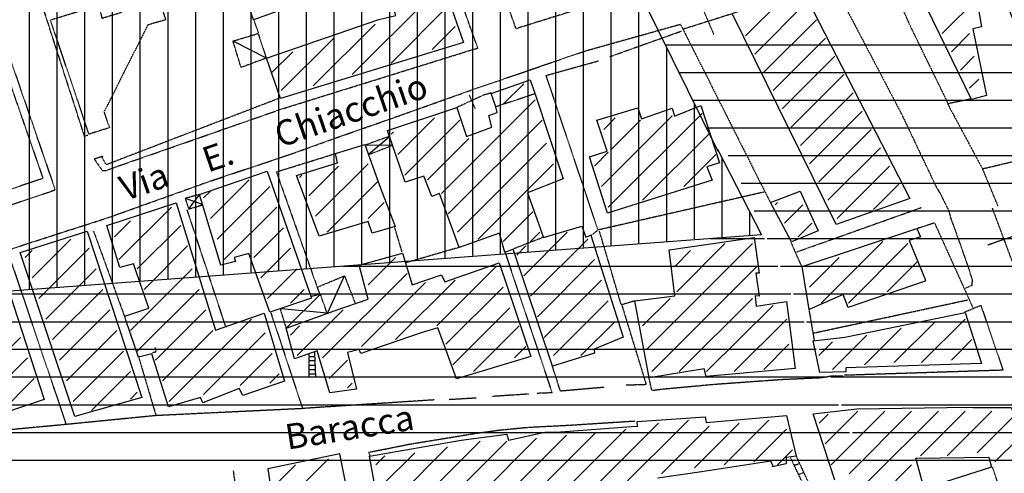
# Model space of a CAD drawing. Extents: x 4572 to 36158, y 4828 to 73859.
# Drawn here: x 9347 to 10902, y 28242 to 28958 of the extents above; entities that cross this region are included whole.
import ezdxf

# ---------------------------------------------------------------- set-up
doc = ezdxf.new("R2010")
doc.units = 0
doc.header["$MEASUREMENT"] = 0
doc.linetypes.add('P_5', pattern=[0.375002, 0.046875, -0.070313, 0.117188, -0.070313, 0.070313])
for name, color, linetype in [('BASE', 7, 'CONTINUOUS'), ('BASE1', 7, 'CONTINUOUS'), ('BASE2', 7, 'CONTINUOUS'), ('EDIFICI', 7, 'CONTINUOUS'), ('NOMIVIE', 7, 'CONTINUOUS'), ('TRATTEG', 7, 'CONTINUOUS')]:
    doc.layers.add(name, color=color, linetype=linetype)
doc.styles.get("Standard").update_dxf_attribs({"font": 'txt.shx'})

# ---------------------------------------------------------------- blocks, each defined once
blk = doc.blocks.new('2', base_point=(11132, 0))
at = {"layer": 'BASE1', "color": 1, "linetype": 'Continuous'}
for points in [[(9985.87, 4005.75, 0), (9933.22, 4032.83, 0)], [(10147.1, 3853.9, 0), (10179.6, 3881.68, 0)], [(10184.3, 3868.49, 0), (10142.2, 3867.79, 0)], [(9884.97, 3774.38, 0), (9858.1, 3784.07, 0)], [(9863.49, 3767.89, 0), (9880.17, 3789.77, 0)], [(10108.6, 3661.29, 0), (10082.2, 3603.15, 0)], [(10017.4, 3578.87, 0), (10071.2, 3632.72, 0)], [(10081.9, 3602.75, 0), (10009.2, 3609.74, 0)]]:
    blk.add_polyline3d(points, dxfattribs=at)
at = {"layer": 'BASE1', "color": 1, "linetype": 'P_5'}
for points in [[(10410.6, 3949.51, 0), (10348.6, 3929.03, 0)], [(10423.2, 3722.63, 0), (10376, 3704.25, 0)], [(9809.94, 3548.6, 0), (9811.54, 3541.51, 0), (9805.95, 3539.91, 0)], [(10053.5, 3501.35, 0), (10053.5, 3538.61, 0)], [(10053.5, 3534.02, 0), (10061.9, 3534.31, 0)], [(10061.8, 3541.71, 0), (10063.5, 3501.55, 0)], [(10053.3, 3527.82, 0), (10062.2, 3527.82, 0)], [(10053.5, 3520.83, 0), (10062.2, 3520.53, 0)], [(10053.3, 3507.04, 0), (10063, 3507.04, 0)], [(10053.5, 3513.54, 0), (10062.7, 3513.83, 0)], [(10841.8, 3315.43, 0), (10813.2, 3375.57, 0)], [(10822.7, 3376.37, 0), (10855.7, 3304.64, 0)], [(10819.3, 3362.58, 0), (10828, 3365.08, 0)], [(11132, 3359.79, 0), (11140.6, 3334.71, 0)], [(10826.6, 3348, 0), (10834.1, 3350.89, 0)]]:
    blk.add_polyline3d(points, dxfattribs=at)

msp = doc.modelspace()

# ---------------------------------------------------------------- hatches: boundary and pattern name
at = {"layer": 'EDIFICI'}
h = msp.add_hatch(dxfattribs=at)
h.set_pattern_fill('ANSI31', color=256, scale=350, angle=45, style=0)
edge = h.paths.add_edge_path()
edge.add_line((15018.9, 27668.4), (13484.5, 27179.4))
edge.add_line((13484.5, 27179.4), (13341.8, 28545.6))
edge.add_line((13341.8, 28545.6), (13328.6, 28664.9))
edge.add_line((13328.6, 28664.9), (13303.4, 28744.6))
edge.add_line((13303.4, 28744.6), (13261.5, 28824.2))
edge.add_line((13261.5, 28824.2), (13198.6, 28929))
edge.add_line((13198.6, 28929), (13118.8, 29021.2))
edge.add_line((13118.8, 29021.2), (13055.9, 29096.6))
edge.add_line((13055.9, 29096.6), (12997.2, 29155.3))
edge.add_line((12997.2, 29155.3), (12913.3, 29226.5))
edge.add_line((12913.3, 29226.5), (12850.3, 29272.6))
edge.add_line((12850.3, 29272.6), (12774.8, 29314.5))
edge.add_line((12774.8, 29314.5), (12672.5, 29361.6))
edge.add_line((12672.5, 29361.6), (12555, 29407.7))
edge.add_line((12555, 29407.7), (12429.1, 29445.4))
edge.add_line((12429.1, 29445.4), (12332.6, 29466.4))
edge.add_line((12332.6, 29466.4), (12240.3, 29487.4))
edge.add_line((12240.3, 29487.4), (12135.4, 29504.1))
edge.add_line((12135.4, 29504.1), (12039, 29516.7))
edge.add_line((12039, 29516.7), (11879.5, 29525.1))
edge.add_line((11879.5, 29525.1), (11728.5, 29516.7))
edge.add_line((11728.5, 29516.7), (11573.3, 29495.7))
edge.add_line((11573.3, 29495.7), (11405.4, 29462.2))
edge.add_line((11405.4, 29462.2), (10757.7, 29328))
edge.add_line((10757.7, 29328), (10077, 30663.5))
edge.add_line((10077, 30663.5), (9501.3, 31860))
edge.add_line((9501.3, 31860), (10252.3, 31294.3))
edge.add_line((10252.3, 31294.3), (10902.6, 30816.5))
edge.add_line((10902.6, 30816.5), (11154.8, 30580.6))
edge.add_line((11154.8, 30580.6), (11800.6, 30111.2))
edge.add_line((11800.6, 30111.2), (12255.5, 29785.4))
edge.add_line((12255.5, 29785.4), (12796.9, 29401.2))
edge.add_line((12796.9, 29401.2), (13339.4, 28976.1))
edge.add_line((13339.4, 28976.1), (13971.4, 28476.5))
edge.add_line((13971.4, 28476.5), (15025.4, 27672.8))
edge.add_line((15025.4, 27672.8), (15022.7, 27670))

# ---------------------------------------------------------------- linework, layer by layer
at = {"layer": 'BASE', "color": 1, "linetype": 'P_5'}
for points in [[(10426, 28974.8, 0), (10443, 28935.4, 0)], [(10470.6, 28967.3, 0), (10395, 28943.4, 0)], [(9736.1, 28897.6, 0), (9696.7, 28882.9, 0), (9683.9, 28924.7, 0), (9723.5, 28936.7, 0), (9736.6, 28897.6, 0)], [(10076.3, 28837.7, 0), (10037.5, 28819.8, 0)], [(10057, 28839.1, 0), (10066.3, 28817.3, 0)], [(10882.8, 28660.6, 0), (10918.3, 28565.7, 0)], [(10924.2, 28618.7, 0), (10875.9, 28602.2, 0)], [(9816.9, 28535.7, 0), (9859.9, 28553.7, 0), (9876.7, 28510.4, 0)], [(9684.2, 28246.2, 0), (9684.2, 28246.2, 0)], [(9684.2, 28245.9, 0), (9687.1, 28223.5, 0)]]:
    msp.add_polyline3d(points, dxfattribs=at)
at = {"layer": 'BASE2', "color": 1, "linetype": 'P_5'}
for points in [[(9478.2, 28742.6, 0), (9464.8, 28738.1, 0), (9477.2, 28720.4, 0), (9483.6, 28720.2, 0), (9503.7, 28727.6, 0), (9760.4, 28817.3, 0), (10063.4, 28911.6, 0), (10070.6, 28913.5, 0), (9831.1, 29581.4, 0), (9893.2, 29603.8, 0), (9932.1, 29495.5, 0), (10006.3, 29302.6, 0), (10036.5, 29205.9, 0)], [(9163, 29368.8, 0), (9282.7, 29039.8, 0), (9403.1, 28689.1, 0), (9045.6, 28567.8, 0)], [(10336.4, 29026.8, 0), (10340.7, 29009.7, 0), (10135.7, 28945.7, 0), (10131.1, 28944, 0), (10087.7, 29063.9, 0), (10036.5, 29205.9, 0), (10036.5, 29205.9, 0)], [(10814.2, 28824.2, 0), (10752.9, 28949.9, 0), (10734.2, 28992.5, 0), (10723.8, 29016.4, 0), (10718.6, 29025.7, 0), (10718.6, 29035.1, 0), (10723.8, 29044.5, 0), (10729, 29050.7, 0), (10737.3, 29059, 0), (10747.7, 29066.3, 0), (10760.2, 29071.5, 0), (10778, 29078.6, 0)], [(10534.1, 29002.9, 0), (10601.8, 29026.9, 0), (10611.8, 29029.8, 0), (10618.3, 29028.9, 0), (10639.1, 29001.4, 0), (10643, 28993.8, 0), (10739.9, 28808.8, 0), (10795, 28692.8, 0), (10800.3, 28684.7, 0), (10814.8, 28655.3, 0), (10816.8, 28646.1, 0), (10828.1, 28615.2, 0), (10844.7, 28567.9, 0)], [(9379.8, 29010.7, 0), (9373.7, 29007.7, 0), (9449.1, 28774.1, 0), (9455.4, 28776.6, 0)], [(9716.5, 28958.4, 0), (9723.8, 28937.8, 0)], [(9064.2, 28510.1, 0), (9216.5, 28554.4, 0), (9353.2, 28602.7, 0), (9485.6, 28645.3, 0), (9646.4, 28702.9, 0), (9752.8, 28738.6, 0), (9780.4, 28747.9, 0), (9845.6, 28771.4, 0), (9945.9, 28806.5, 0), (10062.4, 28848.1, 0), (10241.1, 28909.4, 0), (10390.5, 28951.3, 0)], [(10278.4, 28899.9, 0), (10392.9, 28940.8, 0)], [(10390.5, 28951.3, 0), (10533.7, 28667.1, 0)], [(10178.5, 28870.4, 0), (10261.8, 28893.7, 0)], [(10249.9, 28618, 0), (10260.5, 28626.1, 0), (10178.5, 28870.4, 0)], [(9331.8, 28857.5, 0), (9383.7, 28707.7, 0), (9113.2, 28614.9, 0)], [(9758.7, 28834.9, 0), (9483.7, 28729.2, 0), (9477, 28741.4, 0)], [(10077.7, 28839.1, 0), (10091.5, 28843.2, 0)], [(10849.5, 28833, 0), (10812.3, 28825.6, 0), (10866.7, 28724.1, 0)], [(9929.8, 28773.7, 0), (9892.5, 28760.1, 0)], [(9897.8, 28745.2, 0), (9936.3, 28760.2, 0)], [(9752.3, 28717.9, 0), (9844.4, 28746.5, 0)], [(10892.5, 28663.1, 0), (10867.7, 28722.9, 0), (10948.6, 28742.1, 0)], [(9752.3, 28717.9, 0), (9820.6, 28524.7, 0)], [(9631.4, 28682.2, 0), (9608.5, 28676.1, 0), (9613.8, 28659.1, 0), (9635.9, 28665.9, 0)], [(10524, 28686.3, 0), (10260.5, 28626.1, 0)], [(10573.9, 28591.4, 0), (10771.2, 28661.7, 0)], [(9673, 28471.9, 0), (9611.5, 28658, 0)], [(9951, 28591, 0), (9939.2, 28630.7, 0)], [(10764.2, 28628.6, 0), (10791.6, 28637.6, 0), (10852.2, 28503.4, 0)], [(9463.7, 28624, 0), (9512.4, 28489.6, 0)], [(10297.1, 28507.7, 0), (10262.6, 28624.4, 0)], [(10043.3, 28599.2, 0), (9956.9, 28574.2, 0)], [(10582.2, 28568.2, 0), (10565.6, 28606.1, 0)], [(9330.4, 28584.9, 0), (9420.3, 28318.7, 0), (9271.6, 28304.7, 0)], [(10112.9, 28592.6, 0), (10187.7, 28368.8, 0), (10163.8, 28367.8, 0)], [(10844.7, 28567.9, 0), (10851.2, 28547.4, 0), (10850.5, 28538.3, 0), (10840.4, 28533.8, 0)], [(9832.6, 28494.6, 0), (9821.9, 28524.6, 0), (9807.4, 28520.9, 0)], [(10297.5, 28508.6, 0), (10336.4, 28381.7, 0), (10304.7, 28380.7, 0)], [(10319.4, 28514.3, 0), (10298.1, 28507.9, 0)], [(10602.2, 28451.6, 0), (10593.5, 28502.7, 0)], [(10600.4, 28463.2, 0), (10844.5, 28515.7, 0)], [(10839.3, 28496.6, 0), (10864.9, 28507.1, 0), (10899.9, 28404.5, 0), (10649.5, 28396.4, 0)], [(9743.5, 28495.6, 0), (9793.7, 28343.8, 0), (9562.2, 28332.7, 0)], [(9768, 28471, 0), (9758.7, 28501.7, 0)], [(9534.4, 28426.7, 0), (9562.2, 28332.7, 0), (9420.3, 28318.7, 0)], [(10201.1, 28371.4, 0), (10188.3, 28410.9, 0)], [(10648.1, 28395.1, 0), (10630.4, 28395.3, 0), (10612.8, 28392.3, 0), (10590.6, 28391.3, 0), (10549.2, 28389.4, 0), (10446.1, 28382, 0), (10370.8, 28375.1, 0), (10345.4, 28372.3, 0), (10340.8, 28392.9, 0)], [(10649.5, 28396.4, 0), (10649.5, 28396.4, 0)], [(10151.2, 28366.8, 0), (10093.6, 28363, 0)], [(10270.1, 28377.4, 0), (10201.1, 28371.4, 0)], [(10001.4, 28357.5, 0), (9792.6, 28343.9, 0)], [(10068.5, 28360.4, 0), (10025, 28357.9, 0)], [(10318.9, 28323.8, 0), (10215.9, 28317.2, 0), (10151, 28313.9, 0), (10104.6, 28309.4, 0), (10067.4, 28304.3, 0), (9963, 28287.2, 0), (9898.1, 28274.3, 0), (9900.4, 28269.1, 0)]]:
    msp.add_polyline3d(points, dxfattribs=at)
at = {"layer": 'EDIFICI'}
for p, q in [((9450, 28539.5), (9450, 30754.9)), ((9406.3, 28536.2), (9406.3, 30735.1)), ((9362.5, 28532.9), (9362.5, 30715.3)), ((9493.8, 28542.8), (9493.8, 30685.2)), ((9537.5, 28546), (9537.5, 30596.9)), ((9581.3, 28549.3), (9581.3, 30508.5)), ((9625, 28552.6), (9625, 30420.2)), ((9668.8, 28555.9), (9668.8, 30331.9)), ((9712.5, 28559.2), (9712.5, 30243.8)), ((9756.3, 28562.5), (9756.3, 30155.3)), ((9800, 28565.8), (9800, 30066.6)), ((9843.8, 28569.1), (9843.8, 29977.9)), ((9887.5, 28572.4), (9887.5, 29889.3)), ((9931.3, 28575.7), (9931.3, 29800.7)), ((9975, 28579), (9975, 29712.1)), ((10018.8, 28582.3), (10018.8, 29623.5)), ((10062.5, 28585.6), (10062.5, 29535)), ((10106.2, 28588.9), (10106.2, 29446.4)), ((10150, 28592.2), (10150, 29357.8)), ((10193.8, 28595.5), (10193.8, 29269.2)), ((10237.5, 28598.8), (10237.5, 29180.7)), ((10281.2, 28602.1), (10281.2, 29092.1)), ((10317.3, 29019.1), (10449.3, 28750.9)), ((10325, 28605.3), (10325, 29003.4)), ((10367.9, 28918.8), (11064.5, 28918.8)), ((10368.8, 28608.6), (10368.8, 28914.6)), ((10389.6, 28875), (11087.5, 28875)), ((10411.3, 28831.2), (11110.4, 28831.2)), ((10412.5, 28611.9), (10412.5, 28825.7)), ((10432.9, 28787.5), (11133.4, 28787.5)), ((10456.2, 28615.2), (10456.2, 28739.1)), ((10465.9, 28743.8), (11156.3, 28743.8)), ((10486.5, 28700), (11179.2, 28700)), ((10500, 28618.5), (10500, 28654.2)), ((10507.1, 28656.2), (11202.2, 28656.2)), ((10437.7, 28612.5), (10523.3, 28612.5)), ((10527.7, 28612.5), (11219.7, 28612.5)), ((9856.8, 28568.8), (10544.1, 28568.8)), ((10548.4, 28568.8), (11237.2, 28568.8)), ((9274.6, 28525), (10564.9, 28525)), ((10569, 28525), (11254.7, 28525)), ((8777.3, 28481.2), (10585.7, 28481.2)), ((10589.6, 28481.2), (11272.2, 28481.2)), ((8533.2, 28437.5), (10604.9, 28437.5)), ((10610.2, 28437.5), (11289.8, 28437.5)), ((8289.2, 28393.8), (10622.5, 28393.8)), ((10627.8, 28393.8), (11304.7, 28393.8)), ((8167.6, 28350), (10640.1, 28350)), ((10645, 28350), (11319.6, 28350)), ((8055.2, 28306.2), (10657.6, 28306.2)), ((10662.1, 28306.2), (11334.5, 28306.2)), ((7952.1, 28262.5), (10675.2, 28262.5)), ((10679.2, 28262.5), (11349.4, 28262.5))]:
    msp.add_line(p, q, dxfattribs=at)
msp.add_lwpolyline([(10448.8, 28753.6), (10518.4, 28618.6), (9677.1, 28555.2), (8838.9, 28492.3), (8272, 28390.7), (7986.2, 28279.4), (7417.1, 27997.6), (7266.9, 27934.7), (6981.1, 27876.7), (6218.8, 27884.9)], dxfattribs=at)
at = {"layer": 'EDIFICI', "color": 4, "linetype": 'Continuous'}
for points in [[(9852.6, 29462, 0), (9975.3, 29102.6, 0), (9797.1, 29040.1, 0), (9811.2, 28992.6, 0), (9716.1, 28958.1, 0), (9662.7, 29111, 0), (9623.6, 29099.2, 0), (9605.9, 29092.2, 0), (9594.4, 29091.4, 0), (9586.1, 29112.4, 0), (9450.4, 29061.3, 0), (9457.1, 29039.2, 0), (9398.8, 29022, 0), (9352.9, 29151.6, 0), (9545.4, 29216, 0), (9587.1, 29228.4, 0), (9581.7, 29243.5, 0), (9613.2, 29252.8, 0), (9612, 29259.3, 0), (9625, 29266.2, 0), (9584, 29383.3, 0), (9617.3, 29393.7, 0), (9621.2, 29381.5, 0), (9852.6, 29462, 0)], [(11128.6, 29144.1, 0), (11150.6, 29068.5, 0), (11089.9, 29050.2, 0), (11083.1, 29077.8, 0), (11010.6, 29054.3, 0), (11024.1, 29003.9, 0), (10995.5, 28995.2, 0), (11010, 28944.1, 0), (10930.3, 28921.9, 0), (10906, 28984.2, 0), (10861.9, 28971.5, 0), (10866, 28947.1, 0), (10852.5, 28944, 0), (10873.7, 28838.5, 0), (10850.4, 28832.1, 0), (10748.4, 29041.7, 0), (10748.4, 29041.7, 0), (10831.6, 29074.1, 0), (11128.6, 29144.1, 0)], [(9921.6, 29023.7, 0), (10003.6, 29049.5, 0), (10047.8, 28922.4, 0), (9758.8, 28834.1, 0), (9736.6, 28897.6, 0), (9914.2, 28959, 0), (9941.1, 28965.1, 0), (9921.6, 29023.7, 0)], [(10752.9, 28675.9, 0), (10636.2, 28634.9, 0), (10472, 28968.2, 0), (10582.9, 29006.7, 0), (10752.9, 28675.9, 0)], [(10300.2, 28456.6, 0), (10254.3, 28437.8, 0), (10254.8, 28431.5, 0), (10188.3, 28410.9, 0), (10126.4, 28595.6, 0), (10113, 28590.7, 0), (10104.5, 28621.2, 0), (10041.2, 28598.4, 0), (10010.1, 28684, 0), (9997.8, 28679.1, 0), (9985.1, 28711, 0), (9955.8, 28701.9, 0), (9927.7, 28783.1, 0), (10037.5, 28819.8, 0), (10052.7, 28774.1, 0), (10092.9, 28788.7, 0), (10087.9, 28806.8, 0), (10101.3, 28811.7, 0), (10099, 28820.6, 0), (10091.6, 28842, 0), (10153.1, 28863.2, 0), (10161.2, 28840.7, 0), (10205.2, 28707, 0), (10148.8, 28684.8, 0), (10174.2, 28614.2, 0), (10234.6, 28632.1, 0), (10241.1, 28614.6, 0), (10248.8, 28617.7, 0), (10300.2, 28456.6, 0)], [(10440.7, 28704.8, 0), (10275.1, 28652.5, 0), (10247, 28741.7, 0), (10274.9, 28750.8, 0), (10258.7, 28799.7, 0), (10323.4, 28819.3, 0), (10329, 28801.6, 0), (10377.5, 28818.4, 0), (10381, 28806.1, 0), (10422.9, 28822.7, 0), (10452.4, 28732.3, 0), (10432.3, 28725.7, 0), (10440.7, 28704.8, 0)], [(9819.9, 28616.1, 0), (9784.3, 28712.4, 0), (9849.1, 28732.4, 0), (9845.6, 28747, 0), (9892.1, 28761.2, 0), (9914.5, 28697.8, 0), (9940.2, 28631.8, 0), (9903.7, 28621.1, 0), (9897.6, 28639.3, 0), (9819.9, 28616.1, 0)], [(9808.1, 28518.4, 0), (9742.3, 28496.3, 0), (9709, 28589, 0), (9685.8, 28582.8, 0), (9687.7, 28576.4, 0), (9664.7, 28570.4, 0), (9631.2, 28682.1, 0), (9737.9, 28719, 0), (9808.1, 28518.4, 0)], [(10532.9, 28669.8, 0), (10579.7, 28687.7, 0), (10596, 28651.1, 0), (10607.9, 28624.8, 0), (10566, 28607.5, 0), (10532.9, 28669.8, 0)], [(9732.9, 28494.9, 0), (9765.4, 28387.2, 0), (9699.2, 28364.5, 0), (9693.7, 28375.7, 0), (9636.4, 28353.1, 0), (9632.5, 28361.1, 0), (9581.8, 28346.4, 0), (9555.5, 28430.3, 0), (9534.4, 28425.3, 0), (9514.4, 28483.5, 0), (9512.8, 28489.7, 0), (9551, 28502.3, 0), (9526.9, 28572.4, 0), (9505, 28566.9, 0), (9484.6, 28633, 0), (9594.1, 28669, 0), (9656.5, 28467.8, 0), (9732.9, 28494.9, 0)], [(10763.9, 28628.2, 0), (10769.5, 28615.5, 0), (10751.8, 28609.5, 0), (10777.3, 28546.9, 0), (10776.8, 28545.3, 0), (10655.2, 28503.8, 0), (10647.3, 28524, 0), (10593.9, 28500.6, 0), (10582.6, 28568.3, 0), (10763.9, 28628.2, 0)], [(9540.1, 28361.4, 0), (9434.2, 28331.4, 0), (9347.6, 28590.3, 0), (9453.7, 28624.1, 0), (9540.1, 28361.4, 0)], [(10571.9, 28407, 0), (10431.2, 28394.3, 0), (10428.2, 28406.6, 0), (10341.2, 28392.6, 0), (10318.5, 28514.2, 0), (10381.5, 28522.3, 0), (10372.9, 28594.9, 0), (10506.8, 28614.4, 0), (10514.8, 28557.7, 0), (10509.7, 28557.9, 0), (10514.9, 28521.6, 0), (10508.4, 28522, 0), (10510.3, 28505.9, 0), (10558.2, 28513, 0), (10571.9, 28407, 0)], [(9768.1, 28470.8, 0), (9845, 28499, 0), (9897.3, 28516.8, 0), (9883.3, 28570.4, 0), (9951.3, 28589.4, 0), (9966.9, 28539.3, 0), (10013.4, 28555.3, 0), (10018.2, 28544.4, 0), (10104.1, 28574.1, 0), (10154.2, 28426.4, 0), (10036.9, 28390.7, 0), (10017.8, 28443.1, 0), (10007.4, 28471.3, 0), (9981.2, 28463.8, 0), (9885.5, 28431, 0), (9883, 28437.4, 0), (9864.9, 28432.4, 0), (9878.9, 28374.3, 0), (9836.7, 28368.7, 0), (9816.8, 28435.2, 0), (9781.1, 28422.3, 0), (9768.1, 28470.8, 0)], [(9385.7, 28358.3, 0), (9288.9, 28325.4, 0), (9217.5, 28540.9, 0), (9314.9, 28573.7, 0), (9385.7, 28358.3, 0)], [(10839.9, 28495.9, 0), (10865.7, 28414.9, 0), (10651.5, 28408, 0), (10651.6, 28402, 0), (10610.7, 28401, 0), (10600.3, 28450.9, 0), (10649.9, 28456.5, 0), (10839.9, 28495.9, 0)], [(9921.7, 28147.1, 0), (9899.4, 28268.4, 0), (10044.4, 28293.9, 0), (10116.4, 28303.2, 0), (10119, 28294.1, 0), (10176.4, 28306.7, 0), (10194.2, 28306.4, 0), (10320.1, 28316.2, 0), (10322.9, 28315.7, 0), (10322, 28323.4, 0), (10429.7, 28330.6, 0), (10431.3, 28322.1, 0), (10557.8, 28332.7, 0), (10573.5, 28268.6, 0)], [(10634.4, 28230.5, 0), (10600.1, 28335.7, 0), (10669, 28343.6, 0), (10847, 28346.3, 0), (10852.7, 28345.8, 0), (10912.9, 28345.4, 0), (10951.1, 28247.9, 0), (11012, 28079.7, 0)], [(9852.4, 28272.3, 0), (9739, 28248.6, 0), (9762.9, 28087.5, 0), (9754.5, 28085.9, 0), (9777.4, 27933.1, 0), (9829.8, 27946.1, 0), (9811.6, 28028.8, 0), (9897.8, 28045.7, 0), (9852.4, 28272.3, 0)], [(10573.5, 28268.6, 0), (10557.3, 28266.4, 0), (10557.4, 28256.5, 0), (10536, 28252, 0), (10536.2, 28253.7, 0), (10533.5, 28260.9, 0), (10423.6, 28244, 0), (10354.8, 28234, 0)], [(10792.6, 28121.5, 0), (10760.6, 28216.3, 0), (10774.8, 28219.1, 0), (10762.1, 28265.4, 0), (10877.3, 28267, 0), (10881.8, 28251.3, 0), (10807.5, 28227.4, 0), (10814.1, 28205.2, 0), (10805.3, 28202.5, 0), (10823.6, 28160.6, 0), (10866.6, 28176, 0), (10884, 28118.7, 0), (10837.8, 28095.8, 0), (10826.1, 28131.4, 0), (10792.6, 28121.5, 0)]]:
    msp.add_polyline3d(points, dxfattribs=at)
at = {"layer": 'EDIFICI', "color": 4, "linetype": 'P_5'}
msp.add_polyline3d([(9488.7, 28787.7, 0), (9456.4, 28777.5, 0), (9395.6, 28958.1, 0), (9471.7, 28981.4, 0), (9476.9, 28960.9, 0), (9508.8, 28970.5, 0), (9503.1, 28993.9, 0), (9559.7, 29012.9, 0), (9577.5, 28958.2, 0), (9549.2, 28950, 0), (9480.1, 28812.5, 0), (9488.7, 28787.7, 0)], dxfattribs=at)
at = {"layer": 'TRATTEG', "color": 1, "linetype": 'Continuous'}
for p, q in [((10970, 29102.8), (10803.9, 28936.7)), ((9872.1, 28871.7), (10013, 29012.6)), ((10551.1, 28990.9), (10493.3, 28933.1)), ((10507.8, 28904.2), (10590.8, 28987.3)), ((10023.8, 28980.1), (9933.5, 28889.8)), ((10605.3, 28958.4), (10522.2, 28875.3)), ((9908.2, 28951.2), (9810.7, 28853.7)), ((9998.5, 28911.4), (10034.6, 28947.6)), ((9760.2, 28846.4), (9843.2, 28929.5)), ((10536.7, 28846.4), (10619.7, 28929.5)), ((10847.2, 28936.7), (10818.4, 28907.8)), ((9778.2, 28907.8), (9745.7, 28875.3)), ((10634.2, 28900.6), (10551.1, 28817.5)), ((10832.8, 28878.9), (10854.5, 28900.6)), ((10565.5, 28788.6), (10648.6, 28871.7)), ((10861.7, 28864.5), (10847.2, 28850)), ((10143, 28857.3), (10110.5, 28824.8)), ((10013, 28683.9), (10161, 28832)), ((10663.1, 28842.8), (10580, 28759.7)), ((10594.4, 28730.9), (10677.5, 28813.9)), ((10002.1, 28803.1), (9944.4, 28745.3)), ((9955.2, 28712.8), (10041.9, 28799.5)), ((10171.9, 28799.5), (10023.8, 28651.4)), ((10265.8, 28694.7), (10377.7, 28806.7)), ((10287.5, 28803.1), (10269.4, 28785)), ((10424.7, 28810.3), (10276.6, 28662.2)), ((10280.2, 28752.5), (10327.2, 28799.5)), ((10691.9, 28785), (10608.9, 28702)), ((9933.5, 28777.8), (9937.1, 28781.4)), ((10056.3, 28770.6), (9991.3, 28705.6)), ((10330.8, 28673.1), (10435.5, 28777.8)), ((10179.1, 28763.4), (10038.3, 28622.5)), ((10706.4, 28756.1), (10623.3, 28673.1)), ((10276.6, 28748.9), (10254.9, 28727.2)), ((10446.4, 28745.3), (10395.8, 28694.7)), ((9803.5, 28680.3), (9850.5, 28727.2)), ((9897.4, 28730.9), (9814.3, 28647.8)), ((10070.8, 28611.7), (10189.9, 28730.9)), ((10637.8, 28644.2), (10720.8, 28727.2)), ((9648.2, 28644.2), (9709.6, 28705.6)), ((9792.7, 28712.8), (9789.1, 28709.2)), ((9742.1, 28694.7), (9659.1, 28611.7)), ((9832.4, 28622.5), (9911.9, 28702)), ((10735.3, 28698.4), (10695.6, 28658.6)), ((9648.2, 28687.5), (9637.4, 28676.7)), ((9503.8, 28579.2), (9586.8, 28662.2)), ((9669.9, 28579.2), (9752.9, 28662.2)), ((9922.7, 28669.5), (9897.4, 28644.2)), ((10540.3, 28665.8), (10543.9, 28669.5)), ((10583.6, 28665.8), (10554.7, 28637)), ((10157.4, 28655), (10110.5, 28608.1)), ((9521.8, 28640.6), (9496.5, 28615.3)), ((9601.3, 28633.3), (9532.7, 28564.7)), ((9763.8, 28629.7), (9716.9, 28582.8)), ((10598, 28637), (10576.4, 28615.3)), ((9366.5, 28550.3), (9427.9, 28611.7)), ((10211.6, 28622.5), (10143, 28553.9)), ((10153.8, 28608.1), (10168.3, 28622.5)), ((10153.8, 28521.4), (10244.1, 28611.7)), ((9456.8, 28597.2), (9377.4, 28517.8)), ((9543.5, 28532.2), (9612.1, 28600.8)), ((9727.7, 28550.3), (9774.6, 28597.2)), ((10132.2, 28586.4), (10146.6, 28600.8)), ((10338, 28438.3), (10504.1, 28604.5)), ((10385, 28528.6), (10460.8, 28604.5)), ((10612.5, 28510.6), (10710, 28608.1)), ((10749.7, 28604.5), (10655.8, 28510.6)), ((9366.5, 28593.6), (9355.7, 28582.8)), ((9897.4, 28539.4), (9940.7, 28582.8)), ((10406.6, 28593.6), (10381.4, 28568.3)), ((10641.4, 28582.8), (10594.4, 28535.8)), ((10099.7, 28568.3), (10005.8, 28474.4)), ((10254.9, 28579.2), (10164.7, 28488.9)), ((10511.4, 28568.3), (10345.2, 28402.2)), ((10717.2, 28528.6), (10764.2, 28575.6)), ((9388.2, 28485.3), (9467.7, 28564.7)), ((9619.3, 28564.7), (9521.8, 28467.2)), ((9785.4, 28564.7), (9738.5, 28517.8)), ((9958.8, 28557.5), (9825.2, 28423.9)), ((9987.7, 28543.1), (9886.6, 28441.9)), ((9940.7, 28452.8), (10034.6, 28546.7)), ((10020.2, 28445.5), (10110.5, 28535.8)), ((10175.5, 28456.4), (10265.8, 28546.7)), ((9478.5, 28532.2), (9399, 28452.8)), ((9532.7, 28434.7), (9630.2, 28532.2)), ((9774.6, 28510.6), (9796.3, 28532.2)), ((10121.3, 28503.3), (10031, 28413)), ((10276.6, 28514.2), (10189.9, 28427.5)), ((10374.1, 28517.8), (10330.8, 28474.4)), ((10388.6, 28402.2), (10504.1, 28517.8)), ((10536.7, 28506.9), (10431.9, 28402.2)), ((9409.9, 28420.3), (9489.3, 28499.7)), ((9641, 28499.7), (9561.6, 28420.3)), ((9785.4, 28427.5), (9857.7, 28499.7)), ((9713.2, 28485.3), (9583.2, 28355.3)), ((9789.1, 28474.4), (9774.6, 28460)), ((10063.5, 28402.2), (10135.8, 28474.4)), ((10233.3, 28427.5), (10287.5, 28481.7)), ((10475.3, 28402.2), (10558.3, 28485.3)), ((10793.1, 28481.7), (10728.1, 28416.7)), ((10840, 28485.3), (10771.4, 28416.7)), ((9348.5, 28456.4), (9276.2, 28384.1)), ((9500.2, 28467.2), (9420.7, 28387.8)), ((9572.4, 28387.8), (9651.8, 28467.2)), ((9637.4, 28366.1), (9734.9, 28463.6)), ((10684.7, 28460), (10630.6, 28405.8)), ((10681.1, 28413), (10738.9, 28470.8)), ((10146.6, 28441.9), (10128.5, 28423.9)), ((10561.9, 28445.5), (10522.2, 28405.8)), ((10608.9, 28427.5), (10630.6, 28449.2)), ((10818.4, 28420.3), (10850.9, 28452.8)), ((9431.5, 28355.3), (9511, 28434.7)), ((9745.7, 28431.1), (9695.2, 28380.5)), ((9287.1, 28351.6), (9359.3, 28423.9)), ((9836, 28391.4), (9864.9, 28420.3)), ((9521.8, 28402.2), (9460.4, 28340.8)), ((9742.1, 28384.1), (9756.6, 28398.6)), ((9370.1, 28391.4), (9316, 28337.2)), ((9872.1, 28384.1), (9864.9, 28376.9)), ((9521.8, 28358.9), (9532.7, 28369.7)), ((10609.8, 28320.8), (10623.9, 28334.9)), ((10670.9, 28339.6), (10619.2, 28287.9)), ((10628.6, 28255), (10713.2, 28339.6)), ((10755.5, 28339.6), (10656.8, 28240.9)), ((10797.8, 28339.6), (10685, 28226.8)), ((10840.1, 28339.6), (10769.6, 28269.1)), ((10811.9, 28269.1), (10882.4, 28339.6)), ((10257.4, 28222.1), (10356.1, 28320.8)), ((10403.1, 28325.5), (10290.3, 28212.7)), ((10360.8, 28240.9), (10436, 28316.1)), ((10483, 28320.8), (10412.5, 28250.3)), ((10459.5, 28255), (10530, 28325.5)), ((10915.3, 28330.2), (10858.9, 28273.8)), ((10210.4, 28302), (10036.6, 28128.1)), ((10121.1, 28170.4), (10257.4, 28306.7)), ((10304.4, 28311.4), (10191.6, 28198.6)), ((10558.1, 28311.4), (10506.5, 28259.7)), ((9933.2, 28151.6), (10074.1, 28292.6)), ((10116.4, 28292.6), (10008.4, 28184.5)), ((10022.5, 28156.3), (10163.4, 28297.3)), ((10887.1, 28259.7), (10924.7, 28297.3)), ((9919.1, 28222.1), (9970.8, 28273.8)), ((10022.5, 28283.2), (9923.8, 28184.5)), ((10544, 28255), (10567.5, 28278.5)), ((9782.8, 28255), (9749.9, 28222.1)), ((9754.6, 28184.5), (9834.5, 28264.4)), ((9923.8, 28269.1), (9909.7, 28255)), ((10670.9, 28170.4), (10755.5, 28255))]:
    msp.add_line(p, q, dxfattribs=at)

# ---------------------------------------------------------------- block references
at = {"layer": 'BASE2', "linetype": 'Continuous'}
msp.add_blockref('2', (10882.7, 24891.9), dxfattribs=at)

# ---------------------------------------------------------------- texts
at = {"layer": 'NOMIVIE', "color": 3, "linetype": 'Continuous'}
for s, height, rotation, p in [('Via     E.      Chiacchio ', 40.005, 19, (9513.4, 28671.5)), ('Baracca', 40.01, 9.0415, (9769.8, 28278.8))]:
    msp.add_text(s, height=height, rotation=rotation, dxfattribs=at).set_placement(p)

doc.saveas('drawing.dxf')
